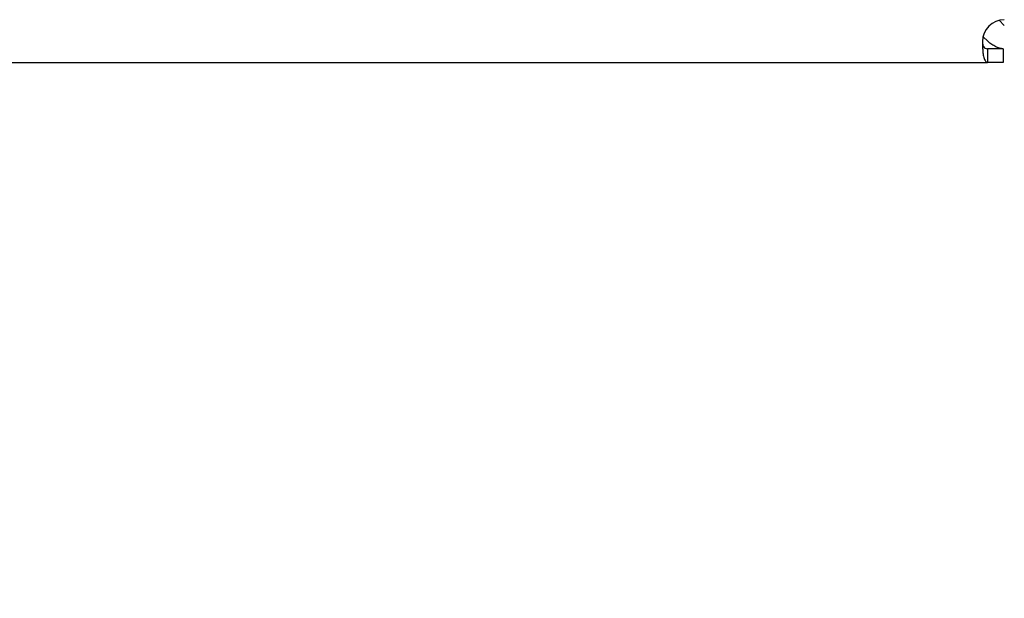
# Model space of a CAD drawing. Units: inches. Extents: x 5 to 301, y 5 to 193.
# Drawn here: x 293 to 298, y 96 to 99 of the extents above; entities that cross this region are included whole.
import ezdxf

# ---------------------------------------------------------------- set-up
doc = ezdxf.new("R2010")
doc.units = ezdxf.units.IN
doc.header["$MEASUREMENT"] = 0
doc.styles.add('SLDTEXTSTYLE0', font='TXT', dxfattribs={"width": 0.75})
doc.dimstyles.new('SLDDIMSTYLE0', dxfattribs={"dimtxt": 2.25, "dimasz": 2.34, "dimexe": 0, "dimexo": 0.0625, "dimgap": 0.5625, "dimtad": 0, "dimtih": 1, "dimtoh": 1, "dimrnd": 1e-09, "dimzin": 12, "dimdsep": 46, "dimtxsty": 'SLDTEXTSTYLE0', "dimsah": 1, "dimcen": 0.09, "dimadec": 0, "dimazin": 3, "dimtfac": 1, "dimtofl": 0, "dimtmove": 0, "dimatfit": 3, "dimfxl": 1, "dimfrac": 2, "dimtolj": 1, "dimtzin": 12, "dimarcsym": 0})

# ---------------------------------------------------------------- blocks, each defined once
blk = doc.blocks.new('_D_14')
at = {"color": 7, "linetype": 'Continuous', "lineweight": 0, "ltscale": 18}
for p, q in [((215.3958, 97.7145), (215.3958, 81.165)), ((297.8479, 97.6972), (297.8479, 81.165)), ((215.3958, 83.415), (252.0008, 83.415)), ((297.8479, 83.415), (259.482, 83.415))]:
    blk.add_line(p, q, dxfattribs=at)
at = {"color": 7, "linetype": 'Continuous', "lineweight": 18, "ltscale": 18}
for points in [[(215.3958, 83.415), (217.7358, 83.055), (217.7358, 83.775)], [(297.8479, 83.415), (295.5079, 83.775), (295.5079, 83.055)]]:
    blk.add_solid(points, dxfattribs=at)
at = {"color": 7, "linetype": 'Continuous', "lineweight": 18, "ltscale": 18, "insert": (252.0008, 84.5295), "char_height": 2.25, "attachment_point": 1, "style": 'SLDTEXTSTYLE0'}
blk.add_mtext('82.45', dxfattribs=at)

msp = doc.modelspace()

# ---------------------------------------------------------------- linework, layer by layer
at = {"color": 7, "linetype": 'Continuous', "lineweight": 25, "ltscale": 18}
for p, q in [((297.7349, 98.6171), (297.7571, 98.5949)), ((297.6864, 98.5242), (297.6642, 98.5464)), ((297.6841, 98.4932), (297.6841, 98.4334)), ((297.7527, 98.4932), (297.6841, 98.4932)), ((297.7527, 98.4932), (297.7527, 98.4334)), ((278.0117, 98.4334), (297.6841, 98.4334)), ((297.7527, 98.4334), (297.6841, 98.4334))]:
    msp.add_line(p, q, dxfattribs=at)
at = {"color": 7, "linetype": 'Continuous', "lineweight": 25, "ltscale": 324}
msp.add_arc((297.7571, 98.5242), 0.0955, 90, 180, dxfattribs=at)
at = {"color": 7, "linetype": 'Continuous', "lineweight": 25, "ltscale": 18}
for points, knots in [([(297.6616, 98.5242), (297.6619, 98.5155), (297.6625, 98.5005), (297.6636, 98.4789), (297.6667, 98.4582), (297.6724, 98.4433), (297.6784, 98.4348), (297.6821, 98.4339), (297.6841, 98.4334)], [0, 0, 0, 0, 0.178844, 0.311131, 0.483676, 0.706571, 0.844554, 1, 1, 1, 1]), ([(297.6616, 98.5242), (297.6619, 98.5212), (297.6625, 98.5161), (297.6637, 98.5086), (297.6669, 98.5013), (297.6743, 98.4948), (297.6805, 98.4938), (297.6841, 98.4932)], [0, 0, 0, 0, 0.162437, 0.283294, 0.447395, 0.679215, 1, 1, 1, 1])]:
    msp.add_open_spline(points, degree=3, knots=knots, dxfattribs=at)
msp.add_open_spline([(297.7527, 98.4932), (297.7472, 98.4936), (297.7361, 98.4946), (297.7196, 98.5017), (297.703, 98.512), (297.6919, 98.5201), (297.6864, 98.5242)], degree=3, dxfattribs=at)

# ---------------------------------------------------------------- dimensions: what is measured, and where the dimension line sits
at = {"color": 7, "linetype": 'Continuous', "lineweight": 18, "ltscale": 18}
dim = msp.add_linear_dim(base=(297.8479, 83.415), p1=(215.3958, 98.6145), p2=(297.8479, 98.5972), dimstyle='SLDDIMSTYLE0', dxfattribs=at)
dim.commit()
dim.dimension.update_dxf_attribs({"geometry": '_D_14', "text_midpoint": (255.7414, 83.415), "dimtype": 160})

doc.saveas('drawing.dxf')
